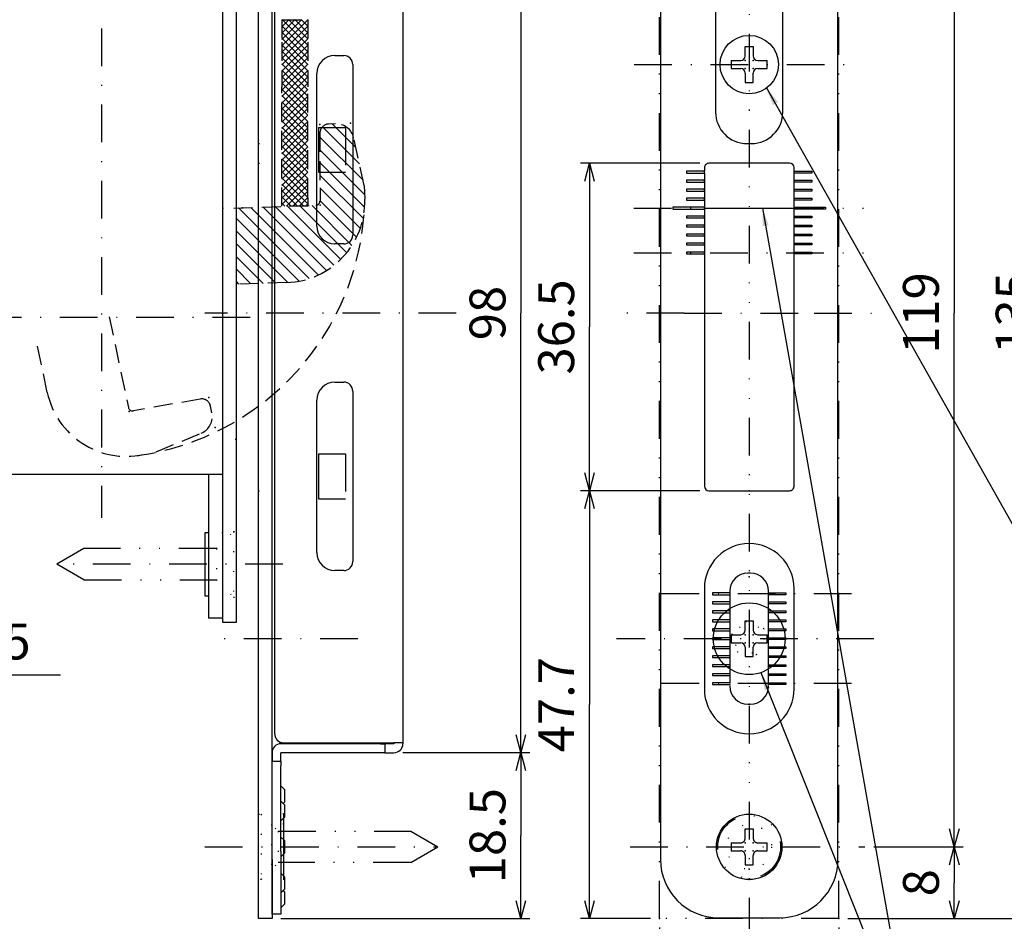
# Model space of a CAD drawing. Extents: x -1269 to 405, y -297 to 584.
# Drawn here: x -760 to -650, y 114 to 214 of the extents above; entities that cross this region are included whole.
import ezdxf

# ---------------------------------------------------------------- set-up
doc = ezdxf.new("R2010")
doc.units = 0
doc.header["$LTSCALE"] = 8.4
for name, pattern in [('DASHDOT', [1, 0.5, -0.25, 0, -0.25]), ('DIVIDE', [1.25, 0.5, -0.25, 0, -0.25, 0, -0.25]), ('DOT', [0.25, 0, -0.25]), ('HIDDEN', [0.375, 0.25, -0.125])]:
    doc.linetypes.add(name, pattern=pattern)
doc.layers.get('0').update_dxf_attribs({"linetype": 'CONTINUOUS'})
doc.layers.add('LEVEL001', color=7, linetype='CONTINUOUS')
doc.styles.add('GMM001', font='txt.shx', dxfattribs={"bigfont": 'bigfont.shx'})
doc.styles.add('GMM002', font='txt.shx', dxfattribs={"width": 0.75, "bigfont": 'bigfont.shx'})
doc.styles.get("Standard").update_dxf_attribs({"font": 'TXT', "bigfont": 'BIGFONT'})
doc.dimstyles.new('GMM017', dxfattribs={"dimtxt": 4, "dimasz": 2, "dimexe": 0.5, "dimexo": 1, "dimgap": 0, "dimtad": 1, "dimdec": 6, "dimtxsty": 'GMM001', "dimblk1": 'OPEN30', "dimblk2": 'OPEN30', "dimsah": 1, "dimcen": 1, "dimdle": 2.5, "dimse1": 1, "dimse2": 1, "dimclrd": 6, "dimclre": 6, "dimclrt": 6, "dimazin": 3, "dimtfac": 0.625, "dimtdec": 0, "dimtmove": 0, "dimatfit": 3, "dimtolj": 1, "dimtzin": 0})
doc.dimstyles.new('GMM026', dxfattribs={"dimtxt": 4, "dimasz": 2, "dimexe": 1, "dimexo": 1, "dimgap": 1.714286, "dimtad": 3, "dimdec": 6, "dimtxsty": 'GMM002', "dimblk1": 'OPEN30', "dimblk2": 'OPEN30', "dimsah": 1, "dimcen": 1, "dimclrd": 6, "dimclre": 6, "dimclrt": 6, "dimaunit": 1, "dimazin": 3, "dimtfac": 0.625, "dimtdec": 0, "dimtmove": 0, "dimatfit": 3, "dimtolj": 1, "dimtzin": 0})
doc.dimstyles.new('GMM030', dxfattribs={"dimtxt": 4, "dimasz": 2, "dimexe": 1, "dimexo": 1.5, "dimgap": 1.714286, "dimtad": 1, "dimdec": 6, "dimtxsty": 'GMM002', "dimblk1": 'OPEN30', "dimblk2": 'OPEN30', "dimsah": 1, "dimcen": 1, "dimdle": 2.5, "dimclrd": 6, "dimclre": 6, "dimclrt": 6, "dimaunit": 1, "dimazin": 3, "dimtfac": 0.625, "dimtdec": 0, "dimtmove": 0, "dimatfit": 3, "dimtolj": 1, "dimtzin": 0})
doc.dimstyles.new('GMM040', dxfattribs={"dimtxt": 4, "dimasz": 2, "dimexe": 0.5, "dimexo": 1, "dimgap": 0, "dimtad": 1, "dimdec": 6, "dimtxsty": 'GMM001', "dimblk1": 'OPEN30', "dimblk2": 'OPEN30', "dimsah": 1, "dimcen": 1, "dimdle": 2.5, "dimse1": 1, "dimse2": 1, "dimclrd": 6, "dimclre": 6, "dimclrt": 6, "dimazin": 3, "dimtfac": 0.625, "dimtdec": 0, "dimtmove": 0, "dimatfit": 3, "dimtolj": 1, "dimtzin": 0})
doc.dimstyles.new('GMM041', dxfattribs={"dimtxt": 4, "dimasz": 2, "dimexe": 0.5, "dimexo": 1, "dimgap": 0, "dimtad": 0, "dimdec": 6, "dimtxsty": 'STANDARD', "dimblk1": 'OPEN30', "dimblk2": 'OPEN30', "dimsah": 1, "dimcen": 1, "dimdle": 2.5, "dimse1": 1, "dimse2": 1, "dimclrd": 6, "dimclre": 6, "dimclrt": 6, "dimazin": 3, "dimtfac": 0.625, "dimtdec": 0, "dimtmove": 0, "dimatfit": 3, "dimtolj": 1, "dimtzin": 0})
doc.dimstyles.new('GMM044', dxfattribs={"dimtxt": 4, "dimasz": 2, "dimexe": 0.5, "dimexo": 1, "dimgap": 1.714286, "dimtad": 1, "dimtih": 1, "dimtoh": 1, "dimdec": 6, "dimtxsty": 'GMM001', "dimblk1": 'NONE', "dimblk2": 'OPEN30', "dimsah": 1, "dimcen": 1, "dimse1": 1, "dimse2": 1, "dimclrd": 6, "dimclre": 6, "dimclrt": 6, "dimazin": 3, "dimtfac": 0.625, "dimtdec": 0, "dimtofl": 0, "dimtmove": 0, "dimatfit": 3, "dimtolj": 1, "dimtzin": 0})
doc.dimstyles.new('GMM045', dxfattribs={"dimtxt": 4, "dimasz": 2, "dimexe": 1, "dimexo": 1, "dimgap": 1.714286, "dimtad": 3, "dimdec": 6, "dimtxsty": 'GMM002', "dimblk1": 'OPEN30', "dimblk2": 'OPEN30', "dimsah": 1, "dimcen": 1, "dimclrd": 6, "dimclre": 6, "dimclrt": 6, "dimaunit": 1, "dimazin": 3, "dimtfac": 0.625, "dimtdec": 0, "dimtmove": 0, "dimatfit": 3, "dimtolj": 1, "dimtzin": 0})

# ---------------------------------------------------------------- blocks, each defined once
blk = doc.blocks.new('BLOCK024')
at = {"layer": 'LEVEL001', "color": 7, "linetype": 'CONTINUOUS'}
for p, q in [((-678.8, 147.1), (-677.9, 147.1)), ((-678.8, 146.05), (-678.8, 147.1)), ((-677.9, 147.1), (-677.9, 146.05)), ((-680.35, 145.55), (-679.3, 145.55)), ((-680.35, 145.55), (-680.35, 144.65)), ((-677.4, 145.55), (-676.35, 145.55)), ((-676.35, 144.65), (-676.35, 145.55)), ((-680.35, 144.65), (-679.3, 144.65)), ((-678.8, 144.15), (-678.8, 143.1)), ((-677.9, 143.1), (-677.9, 144.15)), ((-677.4, 144.65), (-676.35, 144.65)), ((-678.8, 143.1), (-677.9, 143.1))]:
    blk.add_line(p, q, dxfattribs=at)
for centre, start, end in [((-679.3, 146.05), 270, 0), ((-677.4, 146.05), 180, 270), ((-679.3, 144.15), 0, 90), ((-677.4, 144.15), 90, 180)]:
    blk.add_arc(centre, 0.5, start, end, dxfattribs=at)
at = {"layer": 'LEVEL001', "color": 7}
for p in [(-678.8, 145.55), (-677.9, 145.55), (-678.8, 144.65), (-677.9, 144.65)]:
    blk.add_point(p, dxfattribs=at)
blk = doc.blocks.new('BLOCK025')
at = {"layer": 'LEVEL001', "color": 7, "linetype": 'CONTINUOUS'}
for p, q in [((-678.8, 211.1), (-677.9, 211.1)), ((-678.8, 210.05), (-678.8, 211.1)), ((-677.9, 211.1), (-677.9, 210.05)), ((-680.35, 209.55), (-679.3, 209.55)), ((-680.35, 209.55), (-680.35, 208.65)), ((-680.35, 208.65), (-679.3, 208.65)), ((-677.4, 209.55), (-676.35, 209.55)), ((-677.4, 208.65), (-676.35, 208.65)), ((-676.35, 208.65), (-676.35, 209.55)), ((-678.8, 208.15), (-678.8, 207.1)), ((-677.9, 207.1), (-677.9, 208.15)), ((-678.8, 207.1), (-677.9, 207.1))]:
    blk.add_line(p, q, dxfattribs=at)
for centre, start, end in [((-679.3, 210.05), 270, 0), ((-677.4, 210.05), 180, 270), ((-679.3, 208.15), 0, 90), ((-677.4, 208.15), 90, 180)]:
    blk.add_arc(centre, 0.5, start, end, dxfattribs=at)
at = {"layer": 'LEVEL001', "color": 7}
for p in [(-678.8, 209.55), (-678.8, 208.65), (-677.9, 209.55), (-677.9, 208.65)]:
    blk.add_point(p, dxfattribs=at)
blk = doc.blocks.new('_OPEN30')
at = {"color": 0, "linetype": 'BYBLOCK'}
for p, q in [((-1, 0.268), (0, 0)), ((0, 0), (-1, -0.268)), ((0, 0), (-1, 0))]:
    blk.add_line(p, q, dxfattribs=at)
blk = doc.blocks.new('*D96')
at = {"layer": 'LEVEL001', "color": 6, "linetype": 'CONTINUOUS'}
for p, q in [((-683.85, 198.1), (-697.16, 198.1)), ((-696.16, 198.1), (-696.16, 179.85)), ((-696.16, 161.6), (-696.16, 179.85)), ((-683.85, 161.6), (-697.16, 161.6))]:
    blk.add_line(p, q, dxfattribs=at)
at = {"layer": 'LEVEL001', "color": 6, "linetype": 'CONTINUOUS', "xscale": 2, "yscale": 2, "zscale": 2}
for p, rotation in [((-696.16, 198.1), 90), ((-696.16, 161.6), 270)]:
    blk.add_blockref('_OPEN30', p, dxfattribs=dict(at, rotation=rotation))
at = {"layer": 'LEVEL001', "color": 6, "insert": (-697.88, 179.85), "char_height": 4, "attachment_point": 8, "rotation": 90, "style": 'GMM002'}
blk.add_mtext('\\A1;36.5', dxfattribs=at)
blk = doc.blocks.new('*D98')
at = {"layer": 'LEVEL001', "color": 6, "linetype": 'CONTINUOUS'}
for p, q in [((-663.83, 240.9), (-654.49, 240.9)), ((-655.49, 240.9), (-655.49, 181.4)), ((-655.49, 121.9), (-655.49, 181.4)), ((-664.46, 121.9), (-654.49, 121.9))]:
    blk.add_line(p, q, dxfattribs=at)
at = {"layer": 'LEVEL001', "color": 6, "linetype": 'CONTINUOUS', "xscale": 2, "yscale": 2, "zscale": 2}
for p, rotation in [((-655.49, 240.9), 90), ((-655.49, 121.9), 270)]:
    blk.add_blockref('_OPEN30', p, dxfattribs=dict(at, rotation=rotation))
at = {"layer": 'LEVEL001', "color": 6, "insert": (-657.2, 181.4), "char_height": 4, "attachment_point": 8, "rotation": 90, "style": 'GMM002'}
blk.add_mtext('\\A1;119', dxfattribs=at)
blk = doc.blocks.new('*D99')
at = {"layer": 'LEVEL001', "color": 6, "linetype": 'CONTINUOUS'}
for p, q in [((-664.46, 121.9), (-654.49, 121.9)), ((-655.49, 121.9), (-655.49, 117.9)), ((-655.49, 113.9), (-655.49, 117.9)), ((-667.35, 113.9), (-654.49, 113.9))]:
    blk.add_line(p, q, dxfattribs=at)
at = {"layer": 'LEVEL001', "color": 6, "linetype": 'CONTINUOUS', "xscale": 2, "yscale": 2, "zscale": 2}
for p, rotation in [((-655.49, 121.9), 90), ((-655.49, 113.9), 270)]:
    blk.add_blockref('_OPEN30', p, dxfattribs=dict(at, rotation=rotation))
at = {"layer": 'LEVEL001', "color": 6, "insert": (-657.2, 117.9), "char_height": 4, "attachment_point": 8, "rotation": 90, "style": 'GMM002'}
blk.add_mtext('\\A1;8', dxfattribs=at)
blk = doc.blocks.new('*D100')
at = {"layer": 'LEVEL001', "color": 6, "linetype": 'CONTINUOUS'}
for p, q in [((-683.85, 161.6), (-697.16, 161.6)), ((-696.16, 161.6), (-696.16, 137.75)), ((-696.16, 113.9), (-696.16, 137.75)), ((-689.35, 113.9), (-697.16, 113.9))]:
    blk.add_line(p, q, dxfattribs=at)
at = {"layer": 'LEVEL001', "color": 6, "linetype": 'CONTINUOUS', "xscale": 2, "yscale": 2, "zscale": 2}
for p, rotation in [((-696.16, 161.6), 90), ((-696.16, 113.9), 270)]:
    blk.add_blockref('_OPEN30', p, dxfattribs=dict(at, rotation=rotation))
at = {"layer": 'LEVEL001', "color": 6, "insert": (-697.88, 137.75), "char_height": 4, "attachment_point": 8, "rotation": 90, "style": 'GMM002'}
blk.add_mtext('\\A1;47.7', dxfattribs=at)
blk = doc.blocks.new('*D101')
at = {"layer": 'LEVEL001', "color": 6, "linetype": 'CONTINUOUS'}
for p, q in [((-688.35, 112.9), (-688.35, 96.56)), ((-668.35, 112.9), (-668.35, 96.56)), ((-688.35, 97.56), (-678.35, 97.56)), ((-668.35, 97.56), (-678.35, 97.56))]:
    blk.add_line(p, q, dxfattribs=at)
at = {"layer": 'LEVEL001', "color": 6, "linetype": 'CONTINUOUS', "xscale": 2, "yscale": 2, "zscale": 2, "rotation": 180}
blk.add_blockref('_OPEN30', (-688.35, 97.56), dxfattribs=at)
at = {"layer": 'LEVEL001', "color": 6, "linetype": 'CONTINUOUS', "xscale": 2, "yscale": 2, "zscale": 2}
blk.add_blockref('_OPEN30', (-668.35, 97.56), dxfattribs=at)
at = {"layer": 'LEVEL001', "color": 6, "insert": (-678.35, 99.28), "char_height": 4, "attachment_point": 8, "style": 'GMM002'}
blk.add_mtext('\\A1;20', dxfattribs=at)
blk = doc.blocks.new('*D103')
at = {"layer": 'LEVEL001', "color": 6, "linetype": 'CONTINUOUS'}
for p, q in [((-666.85, 248.9), (-644.14, 248.9)), ((-645.14, 248.9), (-645.14, 113.9)), ((-666.85, 113.9), (-644.14, 113.9))]:
    blk.add_line(p, q, dxfattribs=at)
at = {"layer": 'LEVEL001', "color": 6, "linetype": 'CONTINUOUS', "xscale": 2, "yscale": 2, "zscale": 2}
for p, rotation in [((-645.14, 248.9), 90), ((-645.14, 113.9), 270)]:
    blk.add_blockref('_OPEN30', p, dxfattribs=dict(at, rotation=rotation))
at = {"layer": 'LEVEL001', "color": 6, "insert": (-646.86, 181.4), "char_height": 4, "attachment_point": 8, "rotation": 90, "style": 'GMM002'}
blk.add_mtext('\\A1;135', dxfattribs=at)
blk = doc.blocks.new('BLOCK027')
at = {"layer": 'LEVEL001', "color": 1, "linetype": 'DIVIDE'}
for p, q in [((-678.8, 123.9), (-677.9, 123.9)), ((-678.8, 122.85), (-678.8, 123.9)), ((-677.9, 123.9), (-677.9, 122.85)), ((-680.35, 122.35), (-679.3, 122.35)), ((-680.35, 122.35), (-680.35, 121.45)), ((-677.4, 122.35), (-676.35, 122.35)), ((-676.35, 121.45), (-676.35, 122.35)), ((-680.35, 121.45), (-679.3, 121.45)), ((-678.8, 120.95), (-678.8, 119.9)), ((-677.9, 119.9), (-677.9, 120.95)), ((-677.4, 121.45), (-676.35, 121.45)), ((-678.8, 119.9), (-677.9, 119.9))]:
    blk.add_line(p, q, dxfattribs=at)
for centre, start, end in [((-679.3, 122.85), 270, 0), ((-677.4, 122.85), 180, 270), ((-679.3, 120.95), 0, 90), ((-677.4, 120.95), 90, 180)]:
    blk.add_arc(centre, 0.5, start, end, dxfattribs=at)
at = {"layer": 'LEVEL001', "color": 1}
for p in [(-678.8, 122.35), (-677.9, 122.35), (-678.8, 121.45), (-677.9, 121.45)]:
    blk.add_point(p, dxfattribs=at)
blk = doc.blocks.new('BLOCK031')
at = {"layer": 'LEVEL001', "color": 1, "linetype": 'CONTINUOUS'}
for p, q in [((-725.95, 202.15), (-721.82, 198.02)), ((-724.87, 202.48), (-722.23, 199.84)), ((-726.22, 201), (-721.42, 196.2)), ((-726.22, 199.59), (-721.25, 194.62)), ((-726.22, 198.17), (-721.25, 193.2)), ((-726.22, 196.76), (-721.42, 191.96)), ((-726.22, 195.34), (-721.72, 190.85)), ((-729.84, 193.3), (-723.91, 187.38)), ((-728.47, 193.35), (-723.24, 188.12)), ((-727.1, 193.4), (-722.65, 188.94)), ((-726.22, 193.93), (-722.14, 189.85)), ((-735.31, 193.12), (-727.43, 185.24)), ((-733.94, 193.16), (-726.41, 185.64)), ((-732.57, 193.21), (-725.5, 186.14)), ((-731.2, 193.26), (-724.66, 186.72)), ((-735.57, 191.97), (-728.55, 184.95)), ((-735.57, 190.55), (-729.82, 184.8)), ((-735.57, 189.14), (-731.18, 184.75)), ((-735.57, 187.72), (-732.55, 184.71)), ((-735.57, 186.31), (-733.92, 184.66)), ((-735.57, 184.9), (-735.29, 184.61))]:
    blk.add_line(p, q, dxfattribs=at)
blk = doc.blocks.new('BLOCK032')
at = {"layer": 'LEVEL001', "color": 1, "linetype": 'CONTINUOUS'}
for p, q in [((-730.47, 211.88), (-728.26, 214.1)), ((-730.47, 212.59), (-728.97, 214.1)), ((-730.47, 213.3), (-729.67, 214.1)), ((-730.47, 214.01), (-730.38, 214.1)), ((-730.47, 211.18), (-727.57, 214.08)), ((-730.47, 213.43), (-727.57, 210.53)), ((-730.47, 210.47), (-727.57, 213.37)), ((-730.43, 214.1), (-727.57, 211.24)), ((-729.72, 214.1), (-727.57, 211.95)), ((-729.01, 214.1), (-727.57, 212.65)), ((-728.31, 214.1), (-727.57, 213.36)), ((-727.6, 214.1), (-727.57, 214.07)), ((-730.47, 212.72), (-727.57, 209.82)), ((-730.47, 209.76), (-727.57, 212.66)), ((-730.47, 212.02), (-727.57, 209.12)), ((-730.47, 209.06), (-727.57, 211.96)), ((-730.47, 211.31), (-727.57, 208.41)), ((-730.47, 208.35), (-727.57, 211.25)), ((-730.47, 210.6), (-727.57, 207.7)), ((-730.47, 207.64), (-727.57, 210.54)), ((-730.47, 209.9), (-727.57, 207)), ((-730.47, 206.93), (-727.57, 209.83)), ((-730.47, 209.19), (-727.57, 206.29)), ((-730.47, 206.23), (-727.57, 209.13)), ((-730.47, 208.48), (-727.57, 205.58)), ((-730.47, 205.52), (-727.57, 208.42)), ((-730.47, 207.77), (-727.57, 204.87)), ((-730.47, 204.81), (-727.57, 207.71)), ((-730.47, 207.07), (-727.57, 204.17)), ((-730.47, 204.11), (-727.57, 207.01)), ((-730.47, 206.36), (-727.57, 203.46)), ((-730.47, 203.4), (-727.57, 206.3)), ((-730.47, 205.65), (-727.57, 202.75)), ((-730.47, 202.69), (-727.57, 205.59)), ((-730.47, 204.95), (-727.57, 202.05)), ((-730.47, 201.98), (-727.57, 204.88)), ((-730.47, 204.24), (-727.57, 201.34)), ((-730.47, 201.28), (-727.57, 204.18)), ((-730.47, 203.53), (-727.57, 200.63)), ((-730.47, 200.57), (-727.57, 203.47)), ((-730.47, 202.83), (-727.57, 199.93)), ((-730.47, 199.86), (-727.57, 202.76)), ((-730.47, 202.12), (-727.57, 199.22)), ((-730.47, 199.16), (-727.57, 202.06)), ((-730.47, 201.41), (-727.57, 198.51)), ((-730.47, 198.45), (-727.57, 201.35)), ((-730.47, 200.7), (-727.57, 197.8)), ((-730.47, 197.74), (-727.57, 200.64)), ((-730.47, 200), (-727.57, 197.1)), ((-730.47, 197.04), (-727.57, 199.94)), ((-730.47, 199.29), (-727.57, 196.39)), ((-730.47, 196.33), (-727.57, 199.23)), ((-730.47, 198.58), (-727.57, 195.68)), ((-730.47, 195.62), (-727.57, 198.52)), ((-730.47, 197.88), (-727.57, 194.98)), ((-730.47, 194.91), (-727.57, 197.81)), ((-730.47, 197.17), (-727.57, 194.27)), ((-730.47, 194.21), (-727.57, 197.11)), ((-730.47, 196.46), (-727.57, 193.56)), ((-730.47, 193.5), (-727.57, 196.4)), ((-730.47, 195.75), (-728.01, 193.3)), ((-729.97, 193.3), (-727.57, 195.69)), ((-730.47, 195.05), (-728.72, 193.3)), ((-729.26, 193.3), (-727.57, 194.99)), ((-730.47, 194.34), (-729.43, 193.3)), ((-730.47, 193.63), (-730.13, 193.3)), ((-728.55, 193.3), (-727.57, 194.28)), ((-727.85, 193.3), (-727.57, 193.57))]:
    blk.add_line(p, q, dxfattribs=at)
blk = doc.blocks.new('*D116')
at = {"layer": 'LEVEL001', "color": 6, "linetype": 'CONTINUOUS'}
blk.add_lwpolyline([(-779.46, 159.81), (-773.14, 141.08), (-755.14, 141.08)], dxfattribs=at)
at = {"layer": 'LEVEL001', "color": 6, "linetype": 'CONTINUOUS', "xscale": 2, "yscale": 2, "zscale": 2, "rotation": 108.64372996794}
blk.add_blockref('_OPEN30', (-779.46, 159.81), dxfattribs=at)
at = {"layer": 'LEVEL001', "color": 6, "insert": (-773.14, 142.79), "char_height": 4, "attachment_point": 7, "style": 'GMM001'}
blk.add_mtext('\\A1;%%c44.5', dxfattribs=at)
blk = doc.blocks.new('_NONE')
at = {"color": 0, "linetype": 'BYBLOCK'}
blk.add_circle((0, 0), 0.25, dxfattribs=at)
blk = doc.blocks.new('*D117')
at = {"layer": 'LEVEL001', "color": 6, "linetype": 'CONTINUOUS'}
for p, q in [((-716.97, 230.4), (-702.82, 230.4)), ((-703.82, 230.4), (-703.82, 181.4)), ((-703.82, 132.4), (-703.82, 181.4)), ((-716.97, 132.4), (-702.82, 132.4))]:
    blk.add_line(p, q, dxfattribs=at)
at = {"layer": 'LEVEL001', "color": 6, "linetype": 'CONTINUOUS', "xscale": 2, "yscale": 2, "zscale": 2}
for p, rotation in [((-703.82, 230.4), 90), ((-703.82, 132.4), 270)]:
    blk.add_blockref('_OPEN30', p, dxfattribs=dict(at, rotation=rotation))
at = {"layer": 'LEVEL001', "color": 6, "insert": (-705.54, 181.4), "char_height": 4, "attachment_point": 8, "rotation": 90, "style": 'GMM002'}
blk.add_mtext('\\A1;98', dxfattribs=at)
blk = doc.blocks.new('*D119')
at = {"layer": 'LEVEL001', "color": 6, "linetype": 'CONTINUOUS'}
for p, q in [((-716.97, 132.4), (-702.82, 132.4)), ((-703.82, 132.4), (-703.82, 123.15)), ((-703.82, 113.9), (-703.82, 123.15)), ((-730.57, 113.9), (-702.82, 113.9))]:
    blk.add_line(p, q, dxfattribs=at)
at = {"layer": 'LEVEL001', "color": 6, "linetype": 'CONTINUOUS', "xscale": 2, "yscale": 2, "zscale": 2}
for p, rotation in [((-703.82, 132.4), 90), ((-703.82, 113.9), 270)]:
    blk.add_blockref('_OPEN30', p, dxfattribs=dict(at, rotation=rotation))
at = {"layer": 'LEVEL001', "color": 6, "insert": (-705.54, 123.15), "char_height": 4, "attachment_point": 8, "rotation": 90, "style": 'GMM002'}
blk.add_mtext('\\A1;18.5', dxfattribs=at)

msp = doc.modelspace()

# ---------------------------------------------------------------- linework, layer by layer
at = {"layer": 'LEVEL001', "color": 2, "linetype": 'DIVIDE'}
msp.add_line((-678.3526251, 255.3216067), (-678.3526251, 106.0715633), dxfattribs=at)
at = {"layer": 'LEVEL001', "color": 1, "linetype": 'DIVIDE'}
for p, q in [((-688.3526251, 113.8956913), (-688.3526251, 248.8956913)), ((-668.3526251, 113.8956913), (-668.3526251, 248.8956913)), ((-723.3699772, 202.0956911), (-723.3699772, 197.0956912)), ((-723.3699772, 165.6956905), (-723.3699772, 160.6956916)), ((-752.5388881, 155.1456913), (-755.569977, 153.3956913)), ((-737.769977, 155.1456913), (-752.5388881, 155.1456913)), ((-752.5388881, 151.6456913), (-755.569977, 153.3956913)), ((-752.5388881, 151.6456913), (-737.769977, 151.6456913)), ((-682.4526251, 150.1956913), (-682.4526251, 149.9956913)), ((-680.5026251, 150.1956913), (-682.4526251, 150.1956913)), ((-682.4526251, 149.9956913), (-680.5026251, 149.9956913)), ((-680.5026251, 150.3956913), (-680.5026251, 150.1956913)), ((-680.5026251, 150.1956913), (-680.5026251, 149.9956913)), ((-680.5026251, 149.9956913), (-680.5026251, 149.1956913)), ((-676.2026251, 150.1956913), (-676.2026251, 150.3956913)), ((-676.2026251, 149.9956913), (-676.2026251, 150.1956913)), ((-676.2026251, 150.1956913), (-674.2526251, 150.1956913)), ((-676.2026251, 149.1956913), (-676.2026251, 149.9956913)), ((-674.2526251, 149.9956913), (-676.2026251, 149.9956913)), ((-674.2526251, 150.1956913), (-674.2526251, 149.9956913)), ((-682.4526251, 149.1956913), (-682.4526251, 148.9956913)), ((-680.5026251, 149.1956913), (-682.4526251, 149.1956913)), ((-682.4526251, 148.9956913), (-680.5026251, 148.9956913)), ((-680.5026251, 149.1956913), (-680.5026251, 148.9956913)), ((-680.5026251, 148.9956913), (-680.5026251, 148.1956913)), ((-676.2026251, 148.9956913), (-676.2026251, 149.1956913)), ((-676.2026251, 149.1956913), (-674.2526251, 149.1956913)), ((-676.2026251, 148.1956913), (-676.2026251, 148.9956913)), ((-674.2526251, 148.9956913), (-676.2026251, 148.9956913)), ((-674.2526251, 149.1956913), (-674.2526251, 148.9956913)), ((-682.4526251, 148.1956913), (-682.4526251, 147.9956913)), ((-680.5026251, 148.1956913), (-682.4526251, 148.1956913)), ((-682.4526251, 147.9956913), (-680.5026251, 147.9956913)), ((-682.4526251, 147.1956913), (-682.4526251, 146.9956913)), ((-680.5026251, 147.1956913), (-682.4526251, 147.1956913)), ((-680.5026251, 148.1956913), (-680.5026251, 147.9956913)), ((-680.5026251, 147.9956913), (-680.5026251, 147.1956913)), ((-680.5026251, 147.1956913), (-680.5026251, 146.9956913)), ((-676.2026251, 147.9956913), (-676.2026251, 148.1956913)), ((-676.2026251, 148.1956913), (-674.2526251, 148.1956913)), ((-676.2026251, 147.1956913), (-676.2026251, 147.9956913)), ((-674.2526251, 147.9956913), (-676.2026251, 147.9956913)), ((-676.2026251, 146.9956913), (-676.2026251, 147.1956913)), ((-676.2026251, 147.1956913), (-674.2526251, 147.1956913)), ((-674.2526251, 148.1956913), (-674.2526251, 147.9956913)), ((-674.2526251, 147.1956913), (-674.2526251, 146.9956913)), ((-682.4526251, 146.9956913), (-680.5026251, 146.9956913)), ((-682.4526251, 146.1956913), (-682.4526251, 145.9956913)), ((-680.5026251, 146.1956913), (-682.4526251, 146.1956913)), ((-680.5026251, 146.9956913), (-680.5026251, 146.1956913)), ((-680.5026251, 146.1956913), (-680.5026251, 145.9956913)), ((-676.2026251, 146.1956913), (-676.2026251, 146.9956913)), ((-674.2526251, 146.9956913), (-676.2026251, 146.9956913)), ((-676.2026251, 145.9956913), (-676.2026251, 146.1956913)), ((-676.2026251, 146.1956913), (-674.2526251, 146.1956913)), ((-674.2526251, 146.1956913), (-674.2526251, 145.9956913)), ((-682.4526251, 145.9956913), (-680.5026251, 145.9956913)), ((-680.5026251, 145.1956913), (-682.4526251, 145.1956913)), ((-682.4526251, 145.1956913), (-682.4526251, 144.9956913)), ((-682.4526251, 144.9956913), (-680.5026251, 144.9956913)), ((-680.5026251, 145.9956913), (-680.5026251, 145.1956913)), ((-680.5026251, 144.9956913), (-680.5026251, 144.1956913)), ((-676.2026251, 145.1956913), (-676.2026251, 145.9956913)), ((-674.2526251, 145.9956913), (-676.2026251, 145.9956913)), ((-676.2026251, 144.9956913), (-676.2026251, 145.1956913)), ((-676.2026251, 145.1956913), (-674.2526251, 145.1956913)), ((-676.2026251, 144.1956913), (-676.2026251, 144.9956913)), ((-674.2526251, 144.9956913), (-676.2026251, 144.9956913)), ((-674.2526251, 145.1956913), (-674.2526251, 144.9956913)), ((-682.4526251, 144.1956913), (-682.4526251, 143.9956913)), ((-680.5026251, 144.1956913), (-682.4526251, 144.1956913)), ((-682.4526251, 143.9956913), (-680.5026251, 143.9956913)), ((-680.5026251, 144.1956913), (-680.5026251, 143.9956913)), ((-680.5026251, 143.9956913), (-680.5026251, 143.1956913)), ((-676.2026251, 143.9956913), (-676.2026251, 144.1956913)), ((-676.2026251, 144.1956913), (-674.2526251, 144.1956913)), ((-676.2026251, 143.1956913), (-676.2026251, 143.9956913)), ((-674.2526251, 143.9956913), (-676.2026251, 143.9956913)), ((-674.2526251, 144.1956913), (-674.2526251, 143.9956913)), ((-682.4526251, 143.1956913), (-682.4526251, 142.9956913)), ((-680.5026251, 143.1956913), (-682.4526251, 143.1956913)), ((-682.4526251, 142.9956913), (-680.5026251, 142.9956913)), ((-680.5026251, 143.1956913), (-680.5026251, 142.9956913)), ((-680.5026251, 142.9956913), (-680.5026251, 142.1956913)), ((-676.2026251, 142.9956913), (-676.2026251, 143.1956913)), ((-676.2026251, 143.1956913), (-674.2526251, 143.1956913)), ((-676.2026251, 142.1956913), (-676.2026251, 142.9956913)), ((-674.2526251, 142.9956913), (-676.2026251, 142.9956913)), ((-674.2526251, 143.1956913), (-674.2526251, 142.9956913)), ((-682.4526251, 142.1956913), (-682.4526251, 141.9956913)), ((-680.5026251, 142.1956913), (-682.4526251, 142.1956913)), ((-682.4526251, 141.9956913), (-680.5026251, 141.9956913)), ((-680.5026251, 142.1956913), (-680.5026251, 141.9956913)), ((-680.5026251, 141.9956913), (-680.5026251, 141.1956913)), ((-676.2026251, 141.9956913), (-676.2026251, 142.1956913)), ((-676.2026251, 142.1956913), (-674.2526251, 142.1956913)), ((-676.2026251, 141.1956913), (-676.2026251, 141.9956913)), ((-674.2526251, 141.9956913), (-676.2026251, 141.9956913)), ((-674.2526251, 142.1956913), (-674.2526251, 141.9956913)), ((-682.4526251, 141.1956913), (-682.4526251, 140.9956913)), ((-680.5026251, 141.1956913), (-682.4526251, 141.1956913)), ((-682.4526251, 140.9956913), (-680.5026251, 140.9956913)), ((-680.5026251, 141.1956913), (-680.5026251, 140.9956913)), ((-680.5026251, 140.9956913), (-680.5026251, 140.1956913)), ((-676.2026251, 140.9956913), (-676.2026251, 141.1956913)), ((-676.2026251, 141.1956913), (-674.2526251, 141.1956913)), ((-676.2026251, 140.1956913), (-676.2026251, 140.9956913)), ((-674.2526251, 140.9956913), (-676.2026251, 140.9956913)), ((-674.2526251, 141.1956913), (-674.2526251, 140.9956913)), ((-673.3526251, 139.5956913), (-673.3526251, 141.5956913)), ((-682.4526251, 140.1956913), (-682.4526251, 139.9956913)), ((-680.5026251, 140.1956913), (-682.4526251, 140.1956913)), ((-682.4526251, 139.9956913), (-680.5026251, 139.9956913)), ((-676.2026251, 140.1956913), (-674.2526251, 140.1956913)), ((-674.2526251, 139.9956913), (-676.2026251, 139.9956913)), ((-674.2526251, 140.1956913), (-674.2526251, 139.9956913)), ((-730.869977, 123.6456913), (-716.101066, 123.6456913)), ((-716.101066, 123.6456913), (-713.069977, 121.8956913)), ((-716.101066, 120.1456913), (-713.069977, 121.8956913)), ((-716.101066, 120.1456913), (-730.869977, 120.1456913)), ((-668.3526251, 113.8956913), (-688.3526251, 113.8956913))]:
    msp.add_line(p, q, dxfattribs=at)
at = {"layer": 'LEVEL001', "color": 7, "linetype": 'CONTINUOUS'}
for p, q in [((-737.069977, 146.8956913), (-737.069977, 241.8956913)), ((-735.569977, 241.8956913), (-735.569977, 146.8956913)), ((-733.069977, 120.4956913), (-733.069977, 242.2956913)), ((-731.569977, 120.4956913), (-731.569977, 242.2956913)), ((-688.2526251, 242.2956913), (-688.2526251, 120.4956913)), ((-668.4526251, 120.4956913), (-668.4526251, 242.2956913)), ((-716.9699768, 229.2956915), (-716.9699768, 133.4956912)), ((-731.269977, 134.4956933), (-731.269977, 228.2956913)), ((-682.1026251, 228.2956913), (-682.1026251, 203.7956913)), ((-674.6026251, 203.7956913), (-674.6026251, 228.2956913)), ((-724.5699769, 210.0956915), (-723.5699768, 210.0956915)), ((-722.5699766, 209.0956895), (-722.5699766, 190.0956919)), ((-726.5699768, 191.0956902), (-726.5699768, 208.0956912)), ((-726.3699772, 202.0956911), (-723.3699772, 202.0956911)), ((-726.3699772, 202.0956911), (-726.3699772, 197.0956912)), ((-678.6026251, 200.2956913), (-678.1026251, 200.2956913)), ((-673.8526251, 198.0956913), (-682.8526251, 198.0956913)), ((-726.3699772, 197.0956912), (-723.3699772, 197.0956912)), ((-683.3526251, 197.1956913), (-685.3526251, 197.1956913)), ((-685.3526251, 197.1956913), (-685.3526251, 196.9956913)), ((-685.3526251, 196.9956913), (-683.3526251, 196.9956913)), ((-683.3526251, 197.5956913), (-683.3526251, 197.1956913)), ((-683.3526251, 196.9956913), (-683.3526251, 197.1956913)), ((-683.3526251, 196.9956913), (-683.3526251, 196.1956913)), ((-673.3526251, 197.1956913), (-673.3526251, 197.5956913)), ((-673.3526251, 197.1956913), (-671.3526251, 197.1956913)), ((-673.3526251, 196.9956913), (-673.3526251, 197.1956913)), ((-673.3526251, 196.1956913), (-673.3526251, 196.9956913)), ((-671.3526251, 196.9956913), (-673.3526251, 196.9956913)), ((-671.3526251, 197.1956913), (-671.3526251, 196.9956913)), ((-683.3526251, 196.1956913), (-685.3526251, 196.1956913)), ((-685.3526251, 196.1956913), (-685.3526251, 195.9956913)), ((-685.3526251, 195.9956913), (-683.3526251, 195.9956913)), ((-683.3526251, 195.9956913), (-683.3526251, 196.1956913)), ((-683.3526251, 196.1956913), (-683.3526251, 180.8167239)), ((-683.3526251, 195.9956913), (-683.3526251, 195.1956913)), ((-673.3526251, 196.1956913), (-671.3526251, 196.1956913)), ((-673.3526251, 195.9956913), (-673.3526251, 196.1956913)), ((-673.3526251, 195.1956913), (-673.3526251, 195.9956913)), ((-671.3526251, 195.9956913), (-673.3526251, 195.9956913)), ((-671.3526251, 196.1956913), (-671.3526251, 195.9956913)), ((-683.3526251, 195.1956913), (-685.3526251, 195.1956913)), ((-685.3526251, 195.1956913), (-685.3526251, 194.9956913)), ((-685.3526251, 194.9956913), (-683.3526251, 194.9956913)), ((-683.3526251, 194.9956913), (-683.3526251, 195.1956913)), ((-683.3526251, 194.9956913), (-683.3526251, 194.1956913)), ((-673.3526251, 195.1956913), (-671.3526251, 195.1956913)), ((-673.3526251, 194.9956913), (-673.3526251, 195.1956913)), ((-673.3526251, 194.1956913), (-673.3526251, 194.9956913)), ((-671.3526251, 194.9956913), (-673.3526251, 194.9956913)), ((-671.3526251, 195.1956913), (-671.3526251, 194.9956913)), ((-683.3526251, 194.1956913), (-685.3526251, 194.1956913)), ((-685.3526251, 194.1956913), (-685.3526251, 193.9956913)), ((-685.3526251, 193.9956913), (-683.3526251, 193.9956913)), ((-683.3526251, 193.9956913), (-683.3526251, 194.1956913)), ((-683.3526251, 193.9956913), (-683.3526251, 193.1956913)), ((-673.3526251, 194.1956913), (-671.3526251, 194.1956913)), ((-673.3526251, 193.9956913), (-673.3526251, 194.1956913)), ((-673.3526251, 193.1956913), (-673.3526251, 193.9956913)), ((-671.3526251, 193.9956913), (-673.3526251, 193.9956913)), ((-671.3526251, 194.1956913), (-671.3526251, 193.9956913)), ((-683.3526251, 193.1956913), (-686.8526251, 193.1956913)), ((-686.8526251, 193.1956913), (-686.8526251, 192.9956913)), ((-686.8526251, 192.9956913), (-683.3526251, 192.9956913)), ((-683.3526251, 192.1956913), (-685.3526251, 192.1956913)), ((-685.3526251, 192.1956913), (-685.3526251, 191.9956913)), ((-683.3526251, 192.9956913), (-683.3526251, 193.1956913)), ((-683.3526251, 193.0956913), (-673.3526251, 193.0956913)), ((-683.3526251, 192.9956913), (-683.3526251, 192.1956913)), ((-683.3526251, 191.9956913), (-683.3526251, 192.1956913)), ((-673.3526251, 193.1956913), (-669.8526251, 193.1956913)), ((-673.3526251, 192.9956913), (-673.3526251, 193.1956913)), ((-673.3526251, 192.1956913), (-673.3526251, 192.9956913)), ((-669.8526251, 192.9956913), (-673.3526251, 192.9956913)), ((-673.3526251, 192.1956913), (-671.3526251, 192.1956913)), ((-673.3526251, 191.9956913), (-673.3526251, 192.1956913)), ((-671.3526251, 192.1956913), (-671.3526251, 191.9956913)), ((-669.8526251, 193.1956913), (-669.8526251, 192.9956913)), ((-685.3526251, 191.9956913), (-683.3526251, 191.9956913)), ((-683.3526251, 191.1956913), (-685.3526251, 191.1956913)), ((-685.3526251, 191.1956913), (-685.3526251, 190.9956913)), ((-683.3526251, 191.9956913), (-683.3526251, 191.1956913)), ((-683.3526251, 190.9956913), (-683.3526251, 191.1956913)), ((-673.3526251, 191.1956913), (-673.3526251, 191.9956913)), ((-671.3526251, 191.9956913), (-673.3526251, 191.9956913)), ((-673.3526251, 191.1956913), (-671.3526251, 191.1956913)), ((-673.3526251, 190.9956913), (-673.3526251, 191.1956913)), ((-671.3526251, 191.1956913), (-671.3526251, 190.9956913)), ((-685.3526251, 190.9956913), (-683.3526251, 190.9956913)), ((-683.3526251, 190.1956913), (-685.3526251, 190.1956913)), ((-685.3526251, 190.1956913), (-685.3526251, 189.9956913)), ((-685.3526251, 189.9956913), (-683.3526251, 189.9956913)), ((-683.3526251, 190.9956913), (-683.3526251, 190.1956913)), ((-683.3526251, 189.9956913), (-683.3526251, 190.1956913)), ((-683.3526251, 189.9956913), (-683.3526251, 189.1956913)), ((-673.3526251, 190.1956913), (-673.3526251, 190.9956913)), ((-671.3526251, 190.9956913), (-673.3526251, 190.9956913)), ((-673.3526251, 190.1956913), (-671.3526251, 190.1956913)), ((-673.3526251, 189.9956913), (-673.3526251, 190.1956913)), ((-673.3526251, 189.1956913), (-673.3526251, 189.9956913)), ((-671.3526251, 189.9956913), (-673.3526251, 189.9956913)), ((-671.3526251, 190.1956913), (-671.3526251, 189.9956913)), ((-723.5699768, 189.0956899), (-724.5699769, 189.0956899)), ((-683.3526251, 189.1956913), (-685.3526251, 189.1956913)), ((-685.3526251, 189.1956913), (-685.3526251, 188.9956913)), ((-685.3526251, 188.9956913), (-683.3526251, 188.9956913)), ((-683.3526251, 188.9956913), (-683.3526251, 189.1956913)), ((-683.3526251, 188.9956913), (-683.3526251, 188.1956913)), ((-673.3526251, 189.1956913), (-671.3526251, 189.1956913)), ((-673.3526251, 188.9956913), (-673.3526251, 189.1956913)), ((-673.3526251, 188.1956913), (-673.3526251, 188.9956913)), ((-671.3526251, 188.9956913), (-673.3526251, 188.9956913)), ((-671.3526251, 189.1956913), (-671.3526251, 188.9956913)), ((-683.3526251, 188.1956913), (-685.3526251, 188.1956913)), ((-685.3526251, 188.1956913), (-685.3526251, 187.9956913)), ((-685.3526251, 187.9956913), (-683.3526251, 187.9956913)), ((-683.3526251, 187.9956913), (-683.3526251, 188.1956913)), ((-683.3526251, 187.9956913), (-683.3526251, 162.0956913)), ((-673.3526251, 188.1956913), (-671.3526251, 188.1956913)), ((-673.3526251, 187.9956913), (-673.3526251, 188.1956913)), ((-673.3526251, 162.0956913), (-673.3526251, 187.9956913)), ((-671.3526251, 187.9956913), (-673.3526251, 187.9956913)), ((-671.3526251, 188.1956913), (-671.3526251, 187.9956913)), ((-724.5699769, 173.6956937), (-723.5699768, 173.6956937)), ((-722.5699766, 172.6956917), (-722.5699766, 153.6956904)), ((-726.5699768, 154.6956925), (-726.5699768, 171.6956897)), ((-726.3699772, 165.6956905), (-723.3699772, 165.6956905)), ((-726.3699772, 165.6956905), (-726.3699772, 160.6956916)), ((-737.069977, 163.3956913), (-772.2150998, 163.3956913)), ((-738.669977, 163.3956913), (-738.669977, 147.3956913)), ((-682.8526251, 161.5956913), (-673.8526251, 161.5956913)), ((-726.3699772, 160.6956916), (-723.3699772, 160.6956916)), ((-739.069977, 156.8956913), (-739.069977, 149.8956913)), ((-738.669977, 156.8956913), (-739.069977, 156.8956913)), ((-723.5699768, 152.6956884), (-724.5699769, 152.6956884)), ((-678.2026251, 152.3956913), (-678.5026251, 152.3956913)), ((-683.3526251, 150.6956913), (-683.3526251, 139.4956913)), ((-673.3526251, 139.4956913), (-673.3526251, 150.6956913)), ((-739.069977, 149.8956913), (-738.669977, 149.8956913)), ((-737.069977, 147.3956913), (-738.669977, 147.3956913)), ((-735.569977, 146.8956913), (-737.069977, 146.8956913)), ((-680.5026251, 145.1956913), (-680.5026251, 144.9956913)), ((-678.5026251, 137.7956913), (-678.2026251, 137.7956913)), ((-719.4699772, 133.3956895), (-730.569977, 133.3956895)), ((-730.269977, 133.4956912), (-717.969977, 133.4956912)), ((-719.4699772, 133.3956895), (-718.9699771, 133.3956895)), ((-718.9699771, 133.3956895), (-718.9699771, 132.395695)), ((-717.969977, 133.3956895), (-718.9699771, 133.3956895)), ((-716.9699768, 133.4956912), (-717.969977, 133.4956912)), ((-717.969977, 133.4956912), (-717.969977, 133.3956895)), ((-716.9699768, 133.4956912), (-716.9699768, 133.3956895)), ((-731.569977, 132.395695), (-731.569977, 131.4456938)), ((-719.4699772, 132.395695), (-730.569977, 132.395695)), ((-730.569977, 131.4456938), (-730.569977, 132.395695)), ((-718.9699771, 132.395695), (-719.4699772, 132.395695)), ((-718.9699771, 132.395695), (-717.969977, 132.395695)), ((-731.569977, 130.9456928), (-731.569977, 131.4456938)), ((-731.569977, 131.4456938), (-730.569977, 131.4456938)), ((-731.569977, 121.395695), (-731.569977, 130.9456928)), ((-730.569977, 131.4456938), (-730.569977, 130.9456928)), ((-730.569977, 121.395695), (-730.569977, 130.9456928)), ((-730.169977, 128.2956926), (-730.569977, 128.6956919)), ((-730.169977, 128.2956926), (-730.169977, 127.5956882)), ((-730.169977, 127.5956882), (-730.169977, 126.8956913)), ((-730.169977, 126.5956936), (-730.569977, 126.995693)), ((-730.319977, 126.7456887), (-730.169977, 126.8956913)), ((-730.169977, 126.5956936), (-730.169977, 125.8956892)), ((-730.569977, 124.795693), (-730.169977, 125.1956923)), ((-730.269977, 125.5729997), (-730.269977, 118.2183829)), ((-730.169977, 125.8956892), (-730.169977, 125.1956923)), ((-730.169977, 122.595693), (-730.569977, 122.9956923)), ((-730.169977, 122.595693), (-730.169977, 121.8956886)), ((-730.169977, 121.8956886), (-730.169977, 121.1956916)), ((-731.569977, 114.3956957), (-731.569977, 121.395695)), ((-730.569977, 121.395695), (-730.569977, 114.3956957)), ((-730.569977, 120.7956923), (-730.169977, 121.1956916)), ((-733.069977, 113.8956913), (-733.069977, 120.4956913)), ((-731.569977, 120.4956913), (-731.569977, 113.8956913)), ((-730.169977, 118.5651822), (-730.569977, 118.9651815)), ((-730.169977, 118.5651822), (-730.169977, 117.8651853)), ((-730.169977, 117.8651853), (-730.169977, 117.1651809)), ((-730.569977, 116.7651815), (-730.169977, 117.1651809)), ((-730.169977, 116.8956934), (-730.3047227, 117.0304371)), ((-730.169977, 116.8956934), (-730.169977, 116.195689)), ((-730.569977, 115.0956927), (-730.169977, 115.4956846)), ((-730.169977, 116.195689), (-730.169977, 115.4956846)), ((-730.569977, 114.3956957), (-731.569977, 114.3956957)), ((-731.569977, 113.8956913), (-733.069977, 113.8956913)), ((-681.7526251, 113.9956913), (-674.9526251, 113.9956913))]:
    msp.add_line(p, q, dxfattribs=at)
at = {"layer": 'LEVEL001', "color": 2, "linetype": 'DASHDOT'}
for p, q in [((-750.569977, 230.1298097), (-750.569977, 158.5889251)), ((-691.1653145, 209.0956913), (-665.9647776, 209.0956913)), ((-691.2225507, 193.0956913), (-665.5873798, 193.0956913)), ((-691.2225507, 188.0956913), (-665.5873798, 188.0956913)), ((-711.0218902, 181.3956913), (-739.0436662, 181.3956913)), ((-685.6026251, 181.3956913), (-693.3468421, 181.3956913)), ((-685.6026251, 181.3956913), (-671.1026251, 181.3956913)), ((-671.1026251, 181.3956913), (-664.2759466, 181.3956913)), ((-734.0233487, 180.8956913), (-811.8846646, 180.8956913)), ((-730.3485653, 153.3956913), (-755.569977, 153.3956913)), ((-666.9279209, 150.0956913), (-689.382457, 150.0956913)), ((-722.0044379, 145.0956913), (-738.4855739, 145.0956913)), ((-664.4434251, 145.0956913), (-693.1642811, 145.0956913)), ((-666.9279209, 140.0956913), (-689.382457, 140.0956913)), ((-739.0436662, 121.8956913), (-713.069977, 121.8956913)), ((-691.6432106, 121.8956913), (-665.4645294, 121.8956913))]:
    msp.add_line(p, q, dxfattribs=at)
at = {"layer": 'LEVEL001', "color": 1, "linetype": 'HIDDEN'}
for p, q in [((-730.469977, 214.0956912), (-727.5699771, 214.0956912)), ((-730.469977, 214.0956912), (-730.469977, 211.5956913)), ((-727.5699771, 214.0956912), (-727.5699771, 211.5956913)), ((-730.469977, 211.5956913), (-730.469977, 206.5956913)), ((-727.5699771, 211.5956913), (-727.5699771, 206.5956913)), ((-730.469977, 193.2956921), (-730.469977, 206.5956913)), ((-727.5699771, 194.2956913), (-727.5699771, 206.5956913)), ((-724.4875668, 202.4923761), (-725.2571254, 202.4660404)), ((-726.2229233, 201.465738), (-726.2162193, 193.9115754)), ((-721.2871189, 195.5978034), (-722.4664262, 200.9257705)), ((-721.2871189, 195.5978034), (-721.2358162, 194.098681)), ((-735.8341402, 193.0988073), (-726.6991182, 193.4114242)), ((-727.5699771, 193.2956921), (-730.469977, 193.2956921)), ((-727.5699771, 194.2956913), (-727.5699771, 193.2956921)), ((-729.9227347, 184.7961304), (-736.002697, 184.5880631)), ((-749.7289736, 180.9742847), (-747.591121, 170.8818387)), ((-756.6353043, 172.5604512), (-757.7972671, 178.0458842)), ((-739.57648, 171.8114951), (-747.0147137, 170.4931264)), ((-738.2640974, 170.2807765), (-738.4236654, 171.0340706)), ((-744.4981741, 165.9317206), (-739.4559353, 168.0183034))]:
    msp.add_line(p, q, dxfattribs=at)
at = {"layer": 'LEVEL001', "color": 1, "linetype": 'CONTINUOUS'}
msp.add_line((-678.3526251, 204.0956913), (-678.3526251, 203.9956913), dxfattribs=at)
at = {"layer": 'LEVEL001', "color": 2, "linetype": 'DOT'}
for p, q in [((-733.069977, 200.2956913), (-731.569977, 200.2956913)), ((-733.069977, 198.0956913), (-731.569977, 198.0956913)), ((-737.069977, 193.0956913), (-735.569977, 193.0956913)), ((-735.569977, 167.2956913), (-737.069977, 167.2956913)), ((-733.069977, 161.5956913), (-731.569977, 161.5956913)), ((-737.769977, 155.1456913), (-735.869977, 157.0456913)), ((-735.869977, 157.0456913), (-735.869977, 149.7456913)), ((-735.869977, 157.0456913), (-735.569977, 157.0456913)), ((-737.069977, 156.8956913), (-738.669977, 156.8956913)), ((-737.019977, 155.8956913), (-739.069977, 155.8956913)), ((-737.769977, 155.1456913), (-737.769977, 151.6456913)), ((-737.769977, 151.6456913), (-735.869977, 149.7456913)), ((-737.019977, 150.8956913), (-739.069977, 150.8956913)), ((-738.669977, 149.8956913), (-737.069977, 149.8956913)), ((-735.869977, 149.7456913), (-735.569977, 149.7456913)), ((-733.069977, 125.5456913), (-732.769977, 125.5456913)), ((-732.769977, 125.5456913), (-732.769977, 118.2456913)), ((-732.769977, 125.5456913), (-730.869977, 123.6456913)), ((-730.269977, 125.5729997), (-731.569977, 125.5956913)), ((-731.619977, 124.3956913), (-731.619977, 119.3956913)), ((-731.569977, 124.3956913), (-731.619977, 124.3956913)), ((-730.269977, 124.4183829), (-731.569977, 124.3956913)), ((-730.869977, 123.6456913), (-730.869977, 120.1456913)), ((-732.769977, 118.2456913), (-730.869977, 120.1456913)), ((-731.569977, 119.3956913), (-730.269977, 119.3729997)), ((-732.769977, 118.2456913), (-733.069977, 118.2456913)), ((-731.569977, 118.1956913), (-730.269977, 118.2183829))]:
    msp.add_line(p, q, dxfattribs=at)
at = {"layer": 'LEVEL001', "color": 8, "linetype": 'DIVIDE'}
for p, q in [((-678.3526251, 156.6956913), (-678.3526251, 155.6956913)), ((-678.3526251, 134.4956913), (-678.3526251, 133.4956913))]:
    msp.add_line(p, q, dxfattribs=at)
at = {"layer": 'LEVEL001', "color": 1, "linetype": 'DOT'}
for p, q in [((-680.5026251, 140.1956913), (-680.5026251, 139.9956913)), ((-680.5026251, 139.9956913), (-680.5026251, 139.7956913)), ((-676.2026251, 139.9956913), (-676.2026251, 140.1956913)), ((-676.2026251, 139.7956913), (-676.2026251, 139.9956913))]:
    msp.add_line(p, q, dxfattribs=at)
at = {"layer": 'LEVEL001', "color": 7, "linetype": 'CONTINUOUS'}
for centre, radius in [((-678.3526251, 209.095691), 3.25), ((-678.3526251, 145.0956913), 4), ((-678.3526251, 121.8956913), 3.65)]:
    msp.add_circle(centre, radius, dxfattribs=at)
at = {"layer": 'LEVEL001', "color": 1, "linetype": 'DOT'}
for radius in [1.95, 1.65]:
    msp.add_circle((-678.3526251, 145.0956913), radius, dxfattribs=at)
at = {"layer": 'LEVEL001', "color": 1, "linetype": 'DIVIDE'}
msp.add_circle((-678.3526251, 121.8956913), 3.5, dxfattribs=at)
at = {"layer": 'LEVEL001', "color": 2, "linetype": 'DOT'}
msp.add_circle((-678.3526251, 121.8956913), 2.5, dxfattribs=at)
at = {"layer": 'LEVEL001', "color": 7, "linetype": 'CONTINUOUS'}
for centre, radius, start, end in [((-724.569977, 208.0956913), 2, 90, 180), ((-723.569977, 209.0956913), 1, 0, 90.000000001), ((-678.6026251, 203.7956913), 3.5, 180, 270), ((-678.1026251, 203.7956913), 3.5, 270, 0), ((-682.8526251, 197.5956913), 0.5, 90, 180.000000001), ((-673.8526251, 197.5956913), 0.5, 0, 89.999999995), ((-724.569977, 191.0956913), 2, 180, 270), ((-723.569977, 190.0956913), 1, 270, 0), ((-724.569977, 171.6956913), 2, 90, 180), ((-723.569977, 172.6956913), 1, 0, 90.000000001), ((-682.8526251, 162.0956913), 0.5, 180, 269.999999999), ((-673.8526251, 162.0956913), 0.5, 270, 0.000000006), ((-678.3526251, 150.6956913), 5, 90, 180), ((-678.3526251, 150.6956913), 5, 0, 90), ((-724.569977, 154.6956913), 2, 180, 270), ((-723.569977, 153.6956913), 1, 270, 0), ((-678.5026251, 150.3956913), 2, 90, 180), ((-678.2026251, 150.3956913), 2, 0, 90), ((-678.3526251, 139.4956913), 5, 180, 270), ((-678.5026251, 139.7956913), 2, 180, 270), ((-678.3526251, 139.4956913), 5, 270, 0), ((-678.2026251, 139.7956913), 2, 270, 0), ((-730.269977, 134.4956913), 1, 180, 269.999999998), ((-730.569977, 132.3956913), 1, 90, 180.000000003), ((-717.969977, 133.3956913), 1, 270, 0), ((-681.7526251, 120.4956913), 6.5, 180, 270), ((-674.9526251, 120.4956913), 6.5, 270, 0)]:
    msp.add_arc(centre, radius, start, end, dxfattribs=at)
at = {"layer": 'LEVEL001', "color": 1, "linetype": 'HIDDEN'}
for centre, radius, start, end in [((-725.2229236, 201.4666254), 1, 91.960000001, 180.050847567), ((-724.4191633, 200.4935462), 2, 12.480784314, 91.96), ((-730.2305507, 193.7908649), 9, 271.96, 1.96), ((-726.7162191, 193.9111317), 0.5, 271.96, 0.050847577), ((-747.8306717, 174.42551), 9, 191.96, 281.96), ((-739.401958, 170.8268419), 1, 11.960000001, 100.050847567), ((-747.1019748, 170.9854531), 0.5, 191.96, 280.050847567), ((-740.2206824, 169.866319), 2, 292.480784314, 11.96)]:
    msp.add_arc(centre, radius, start, end, dxfattribs=at)
at = {"layer": 'LEVEL001', "color": 2, "linetype": 'HIDDEN'}
msp.add_arc((-750.569977, 194.5956913), 29.3553435, 277.73400225, 357.734001465, dxfattribs=at)
at = {"layer": 'LEVEL001', "color": 1}
for p in [(-726.2237816, 202.4329597), (-722.8257708, 202.5492457), (-726.2157901, 193.4279646), (-726.2157901, 193.4279646), (-726.2157901, 193.4279646), (-734.9107001, 193.1304091), (-738.6241017, 171.9802967), (-747.4909029, 170.4087256), (-747.4909029, 170.4087256)]:
    msp.add_point(p, dxfattribs=at)
at = {"layer": 'LEVEL001', "color": 7}
for p in [(-678.3526251, 198.0956913), (-737.9195239, 168.6541022), (-678.3526251, 161.5956913), (-678.3526251, 155.6956913), (-678.3526251, 151.9956913), (-678.3526251, 137.7956913), (-678.3526251, 134.4956913), (-678.3526251, 119.3956913), (-678.3526251, 118.2456913), (-688.3526251, 113.8956913), (-678.3526251, 113.9956913), (-668.3526251, 113.8956913)]:
    msp.add_point(p, dxfattribs=at)

# ---------------------------------------------------------------- block references
for name in ['BLOCK025', 'BLOCK024', 'BLOCK027']:
    msp.add_blockref(name, (0, 0))
at = {"layer": 'LEVEL001'}
for name in ['BLOCK032', 'BLOCK031']:
    msp.add_blockref(name, (0, 0), dxfattribs=at)

# ---------------------------------------------------------------- dimensions: what is measured, and where the dimension line sits
at = {"layer": 'LEVEL001', "color": 6, "linetype": 'CONTINUOUS'}
for base, p1, p2, angle, dimstyle, picture, middle in [((-645.1431424, 113.8956913), (-668.3526251, 248.8956913), (-668.3526251, 113.8956913), 270, 'GMM030', '*D103', (-645.1431424, 181.3956913)), ((-655.4863402, 121.8956913), (-664.8316612, 240.8956913), (-665.4645294, 121.8956913), 270, 'GMM026', '*D98', (-655.4863402, 181.3956913)), ((-696.1622412, 161.5956913), (-682.8526251, 198.0956913), (-682.8526251, 161.5956913), 270, 'GMM026', '*D96', (-696.1622412, 179.8456913)), ((-696.1622412, 113.8956913), (-682.8526251, 161.5956913), (-688.3526251, 113.8956913), 270, 'GMM026', '*D100', (-696.1622412, 137.7456913)), ((-655.4863402, 121.8956913), (-668.3526251, 113.8956913), (-665.4645294, 121.8956913), 90, 'GMM026', '*D99', (-655.4863402, 117.8956913))]:
    dim = msp.add_linear_dim(base=base, p1=p1, p2=p2, angle=angle, dimstyle=dimstyle, dxfattribs=at)
    dim.commit()
    dim.dimension.update_dxf_attribs({"geometry": picture, "text_midpoint": middle})
for p1, angle, text, dimstyle, picture, middle in [((-717.969977, 230.3956915), 270, '\\A1;98', 'GMM045', '*D117', (-703.8232067, 181.3956932)), ((-731.569977, 113.8956913), 90, '\\A1;18.5', 'GMM026', '*D119', (-703.8232067, 123.1456931))]:
    dim = msp.add_linear_dim(base=(-703.8232067, 132.395695), p1=p1, p2=(-717.969977, 132.395695), angle=angle, text=text, dimstyle=dimstyle, dxfattribs=at)
    dim.commit()
    dim.dimension.update_dxf_attribs({"geometry": picture, "text_midpoint": middle})
dim = msp.add_diameter_dim_2p(p1=(-793.6829145, 201.9781158), p2=(-779.4570396, 159.8132669), dimstyle='GMM044', override={"dimpost": '%%c<>'}, dxfattribs=at)
dim.commit()
dim.dimension.update_dxf_attribs({"geometry": '*D116', "text_midpoint": (-773.1359555, 141.0778601), "dimtype": 131})
dim = msp.add_linear_dim(base=(-668.3526251, 97.5614556), p1=(-688.3526251, 113.8956913), p2=(-668.3526251, 113.8956913), dimstyle='GMM026', dxfattribs=at)
dim.commit()
dim.dimension.update_dxf_attribs({"geometry": '*D101', "text_midpoint": (-678.3526251, 97.5614556)})

# ---------------------------------------------------------------- leaders
for points, dimstyle in [([(-676.4096781, 206.4904162), (-631.7095314, 127.1459806)], 'GMM017'), ([(-676.8653551, 193.0956913), (-660.2345357, 99.121694)], 'GMM040'), ([(-677.0451988, 141.3153955), (-660.2345357, 99.121694)], 'GMM041')]:
    msp.add_leader(points, dimstyle=dimstyle, dxfattribs=at)

doc.saveas('drawing.dxf')
